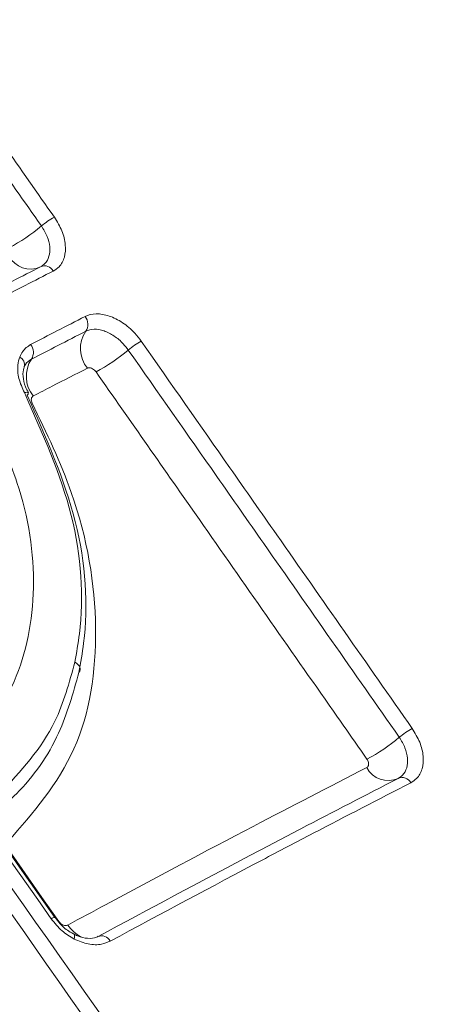
# Model space of a CAD drawing. Units: inches. Extents: x 2 to 66.2, y 1 to 43.2.
# Drawn here: x 50.9 to 51.2, y 27.8 to 28.7 of the extents above; entities that cross this region are included whole.
import ezdxf

# ---------------------------------------------------------------- set-up
doc = ezdxf.new("R2010")
doc.units = ezdxf.units.IN
doc.header["$LTSCALE"] = 4
doc.header["$MEASUREMENT"] = 0

msp = doc.modelspace()

# ---------------------------------------------------------------- linework, layer by layer
at = {"color": 8, "linetype": 'Continuous', "lineweight": 15, "flags": 128}
for points in [[(50.86241, 28.33455), (50.86351, 28.33479), (50.86442, 28.33487), (50.86511, 28.3348), (50.86556, 28.33459), (50.86571, 28.33437)], [(50.90421, 27.87537), (50.90457, 27.87508), (50.90488, 27.87446), (50.90501, 27.87358), (50.90496, 27.87246), (50.90474, 27.87113)]]:
    msp.add_lwpolyline(points, dxfattribs=at)
at = {"color": 7, "linetype": 'Continuous', "lineweight": 15, "flags": 128}
for points in [[(50.90875, 28.09725), (50.90941, 28.09826), (50.90975, 28.09937), (50.90976, 28.10055), (50.90945, 28.10174), (50.90881, 28.10292), (50.90788, 28.10404), (50.90668, 28.10507), (50.90526, 28.10596)], [(50.88521, 27.88832), (50.8738, 27.90456), (50.84228, 27.94943)], [(50.88833, 27.88941), (50.85829, 27.93219), (50.84542, 27.95052)], [(50.84887, 27.94703), (50.87734, 27.90639), (50.89172, 27.88586)]]:
    msp.add_lwpolyline(points, dxfattribs=at)
at = {"color": 7, "linetype": 'Continuous', "lineweight": 15}
for centre, radius, start, end in [((50.91992, 28.42425), 0.06726, 118.46785, 129.80144), ((50.76837, 28.60664), 0.16987, 298.52469, 309.69373), ((50.8675, 28.45998), 0.02059, 207.73088, 294.89266), ((50.87963, 28.43383), 0.00823, 27.69689, 114.86258), ((50.90571, 28.39247), 0.01057, 326.17126, 38.96405), ((50.93644, 28.3719), 0.02642, 146.21243, 218.97519), ((50.99394, 28.31868), 0.06769, 118.51146, 129.7787), ((50.85949, 28.36873), 0.01059, 326.82784, 39.0973), ((50.84162, 28.50205), 0.1707, 298.56569, 309.68837), ((50.89051, 28.34846), 0.02647, 146.85408, 219.10682), ((50.86359, 28.33417), 0.00213, 303.85753, 5.32316), ((51.22437, 27.98963), 0.06841, 118.60101, 129.75646), ((51.07074, 28.17457), 0.17202, 298.64796, 309.70262), ((51.17116, 28.02604), 0.02053, 207.46546, 294.50119), ((51.18308, 27.99989), 0.00821, 27.45225, 114.48745), ((50.92796, 27.86581), 0.00801, 26.04315, 112.34744)]:
    msp.add_arc(centre, radius, start, end, dxfattribs=at)
at = {"color": 8, "linetype": 'Continuous', "lineweight": 15}
for centre, radius, start, end in [((50.85513, 28.35819), 0.00734, 345.38345, 63.16758), ((50.88824, 27.88461), 0.00479, 88.97001, 129.27971), ((50.9238, 27.89939), 0.02949, 213.87131, 243.20984)]:
    msp.add_arc(centre, radius, start, end, dxfattribs=at)
at = {"color": 7, "linetype": 'Continuous', "lineweight": 15}
for points, knots in [([(51.11989, 27.53361), (51.17406, 27.58706), (51.2839, 27.69544), (51.41911, 27.86807), (51.53272, 28.04945), (51.61941, 28.23779), (51.67566, 28.42255), (51.70449, 28.60021), (51.70983, 28.77072), (51.69437, 28.94241), (51.66495, 29.05652), (51.65024, 29.11357)], [0, 0, 0, 0, 0.112916, 0.228954, 0.344993, 0.464473, 0.583953, 0.686786, 0.789619, 0.89481, 1, 1, 1, 1]), ([(50.71495, 28.72945), (50.73047, 28.70739), (50.75932, 28.66641), (50.81697, 28.58439), (50.85906, 28.52441), (50.88785, 28.48338)], [0, 0, 0, 0, 0.2690779, 0.5000462, 1, 1, 1, 1]), ([(50.87686, 28.47593), (50.84807, 28.51696), (50.80598, 28.57694), (50.74834, 28.65896), (50.71949, 28.69995), (50.70397, 28.72201)], [0, 0, 0, 0, 0.49996, 0.730927, 1, 1, 1, 1]), ([(50.88785, 28.48338), (50.8902, 28.47952), (50.89491, 28.47179), (50.89777, 28.45972), (50.89694, 28.44905), (50.89292, 28.44151), (50.88864, 28.43876), (50.88692, 28.43765)], [0, 0, 0, 0, 0.212637, 0.42592, 0.64044, 0.855265, 1, 1, 1, 1]), ([(50.87617, 28.4413), (50.87747, 28.44213), (50.88072, 28.44422), (50.88376, 28.44994), (50.88438, 28.45802), (50.8822, 28.46715), (50.87864, 28.473), (50.87686, 28.47593)], [0, 0, 0, 0, 0.144871, 0.35981, 0.574313, 0.787486, 1, 1, 1, 1]), ([(50.83008, 28.41769), (50.83754, 28.42153), (50.85301, 28.4295), (50.86826, 28.43727), (50.87617, 28.4413)], [0, 0, 0, 0, 0.481961, 1, 1, 1, 1]), ([(50.88692, 28.43765), (50.879, 28.43361), (50.86371, 28.42581), (50.8482, 28.41782), (50.84073, 28.41397)], [0, 0, 0, 0, 0.518033, 1, 1, 1, 1]), ([(50.86771, 28.3754), (50.87518, 28.37925), (50.89069, 28.38725), (50.90599, 28.39507), (50.91392, 28.39912)], [0, 0, 0, 0, 0.481602, 1, 1, 1, 1]), ([(50.91392, 28.39912), (50.91393, 28.39912), (50.91668, 28.40052), (50.92312, 28.40205), (50.93432, 28.40019), (50.94581, 28.3944), (50.95523, 28.38651), (50.95983, 28.3805), (50.96163, 28.37815)], [0, 0, 0, 0, 0.000477, 0.216544, 0.432629, 0.647456, 0.861983, 1, 1, 1, 1]), ([(50.91448, 28.38659), (50.90657, 28.38255), (50.89129, 28.37476), (50.87581, 28.36678), (50.86835, 28.36293)], [0, 0, 0, 0, 0.518404, 1, 1, 1, 1]), ([(50.95064, 28.37069), (50.94927, 28.37247), (50.94579, 28.37702), (50.93865, 28.38301), (50.92998, 28.38735), (50.92136, 28.38894), (50.91678, 28.38738), (50.91448, 28.38659)], [0, 0, 0, 0, 0.1378969, 0.3523201, 0.5671582, 0.7833423, 1, 1, 1, 1]), ([(50.96163, 28.37815), (50.98669, 28.34239), (51.02504, 28.28766), (51.10171, 28.17818), (51.1533, 28.10445), (51.19162, 28.0497)], [0, 0, 0, 0, 0.326742, 0.500012, 1, 1, 1, 1]), ([(50.85844, 28.36474), (50.8592, 28.36643), (50.86125, 28.371), (50.86521, 28.3737), (50.86771, 28.3754)], [0, 0, 0, 0, 0.368779, 1, 1, 1, 1]), ([(51.18062, 28.04223), (51.1423, 28.09698), (51.0907, 28.17071), (51.01404, 28.2802), (50.97569, 28.33493), (50.95064, 28.37069)], [0, 0, 0, 0, 0.499991, 0.67326, 1, 1, 1, 1]), ([(50.86241, 28.33455), (50.86063, 28.33856), (50.85707, 28.34656), (50.85631, 28.35711), (50.85783, 28.36255), (50.85844, 28.36474)], [0, 0, 0, 0, 0.37346, 0.747047, 1, 1, 1, 1]), ([(50.86835, 28.36293), (50.86642, 28.36169), (50.86391, 28.36007), (50.86259, 28.35729), (50.86228, 28.35665)], [0, 0, 0, 0, 0.771368, 1, 1, 1, 1]), ([(50.8659, 28.33446), (50.865, 28.33611), (50.8624, 28.3409), (50.86094, 28.34863), (50.86133, 28.35409), (50.86217, 28.35603), (50.8623, 28.35631)], [0, 0, 0, 0, 0.194674, 0.564891, 0.937405, 1, 1, 1, 1]), ([(50.9159, 28.35529), (50.90597, 28.35023), (50.89076, 28.34247), (50.87534, 28.33453), (50.86998, 28.33177)], [0, 0, 0, 0, 0.652318, 1, 1, 1, 1]), ([(50.92325, 28.35213), (50.92282, 28.35267), (50.92195, 28.35375), (50.92028, 28.35493), (50.91854, 28.35561), (50.91702, 28.35572), (50.91623, 28.35541), (50.9159, 28.35529)], [0, 0, 0, 0, 0.20824, 0.416215, 0.626332, 0.841363, 1, 1, 1, 1]), ([(51.15321, 28.02361), (51.14372, 28.03717), (51.0963, 28.10495), (51.01966, 28.21446), (50.95248, 28.3104), (50.92325, 28.35213)], [0, 0, 0, 0, 0.1237666, 0.6188328, 1, 1, 1, 1]), ([(50.90526, 28.10596), (50.90666, 28.11394), (50.9134, 28.1524), (50.90895, 28.23004), (50.87792, 28.29972), (50.86241, 28.33455)], [0, 0, 0, 0, 0.115659, 0.557845, 1, 1, 1, 1]), ([(50.86478, 28.33241), (50.88072, 28.29659), (50.91259, 28.22498), (50.91715, 28.14506), (50.91019, 28.10545), (50.90875, 28.09725)], [0, 0, 0, 0, 0.4423742, 0.8844325, 1, 1, 1, 1]), ([(50.86998, 28.33177), (50.86958, 28.33148), (50.86878, 28.33092), (50.86826, 28.32941), (50.86828, 28.32756), (50.86886, 28.32624), (50.86916, 28.32555)], [0, 0, 0, 0, 0.245559, 0.491477, 0.735082, 1, 1, 1, 1]), ([(50.86916, 28.32555), (50.88124, 28.30034), (50.91184, 28.23642), (50.92877, 28.13286), (50.91239, 28.02714), (50.86995, 27.97828), (50.84874, 27.95387)], [0, 0, 0, 0, 0.1783707, 0.452107, 0.7262362, 1, 1, 1, 1]), ([(50.83896, 28.30384), (50.84719, 28.28321), (50.8676, 28.232), (50.87409, 28.15114), (50.85211, 28.07303), (50.81469, 28.02985), (50.78819, 28.01338), (50.78373, 28.01061)], [0, 0, 0, 0, 0.173348, 0.430078, 0.687401, 0.947369, 1, 1, 1, 1]), ([(50.84153, 27.99444), (50.85923, 28.01342), (50.8886, 28.0449), (50.90052, 28.08861), (50.90526, 28.10596)], [0, 0, 0, 0, 0.603015, 1, 1, 1, 1]), ([(50.90875, 28.09725), (50.90378, 28.07962), (50.89284, 28.04078), (50.86709, 28.00452), (50.84767, 27.98661), (50.8436, 27.98285)], [0, 0, 0, 0, 0.396644, 0.873585, 1, 1, 1, 1]), ([(51.19162, 28.0497), (51.19397, 28.04583), (51.19866, 28.03808), (51.20145, 28.02595), (51.20054, 28.0152), (51.19643, 28.00759), (51.1921, 28.0048), (51.19036, 28.00368)], [0, 0, 0, 0, 0.2128128, 0.4263101, 0.6408148, 0.8555851, 1, 1, 1, 1]), ([(51.17968, 28.00736), (51.181, 28.00821), (51.18428, 28.01033), (51.18738, 28.0161), (51.18807, 28.02425), (51.18595, 28.03343), (51.1824, 28.0393), (51.18062, 28.04223)], [0, 0, 0, 0, 0.144552, 0.359449, 0.573953, 0.78734, 1, 1, 1, 1]), ([(51.15295, 28.01658), (51.15334, 28.01686), (51.15414, 28.01742), (51.15466, 28.01893), (51.15459, 28.0207), (51.15402, 28.02234), (51.15343, 28.02327), (51.15321, 28.02361)], [0, 0, 0, 0, 0.220934, 0.442131, 0.660981, 0.874945, 1, 1, 1, 1]), ([(50.78373, 28.01061), (50.78556, 28.00802), (50.89766, 27.84904), (51.00969, 27.69003), (51.11989, 27.53361)], [0, 0, 0, 0, 0.016333, 1, 1, 1, 1]), ([(50.89931, 27.88296), (50.90999, 27.88872), (50.96336, 27.91752), (51.04882, 27.96288), (51.12102, 28.00011), (51.15295, 28.01658)], [0, 0, 0, 0, 0.122345, 0.611822, 1, 1, 1, 1]), ([(51.10764, 27.52654), (50.9979, 27.68322), (50.88634, 27.84251), (50.77487, 28.00184), (50.77305, 28.00445)], [0, 0, 0, 0, 0.983667, 1, 1, 1, 1]), ([(50.92491, 27.87322), (50.96821, 27.89642), (51.02636, 27.92758), (51.11078, 27.97184), (51.15227, 27.99323), (51.17968, 28.00736)], [0, 0, 0, 0, 0.497241, 0.667805, 1, 1, 1, 1]), ([(51.19036, 28.00368), (51.16291, 27.98951), (51.12135, 27.96808), (51.03678, 27.92375), (50.97853, 27.89255), (50.93516, 27.86933)], [0, 0, 0, 0, 0.332182, 0.502745, 1, 1, 1, 1]), ([(50.90474, 27.87113), (50.90117, 27.87327), (50.89374, 27.87771), (50.88813, 27.88469), (50.88521, 27.88832)], [0, 0, 0, 0, 0.480474, 1, 1, 1, 1]), ([(50.90427, 27.87548), (50.90326, 27.87598), (50.89918, 27.87802), (50.89335, 27.88281), (50.88981, 27.88766), (50.88847, 27.8895)], [0, 0, 0, 0, 0.168321, 0.684267, 1, 1, 1, 1]), ([(50.89172, 27.88586), (50.89216, 27.88531), (50.89304, 27.88423), (50.89479, 27.88309), (50.8966, 27.88248), (50.89818, 27.88247), (50.89898, 27.88282), (50.89931, 27.88296)], [0, 0, 0, 0, 0.212735, 0.425138, 0.638078, 0.852654, 1, 1, 1, 1]), ([(50.92513, 27.87359), (50.92463, 27.87326), (50.9225, 27.87187), (50.91661, 27.87137), (50.90943, 27.87271), (50.90536, 27.87492), (50.90427, 27.87552)], [0, 0, 0, 0, 0.1189956, 0.5105801, 0.8689121, 1, 1, 1, 1]), ([(50.93516, 27.86933), (50.93283, 27.86836), (50.92734, 27.86608), (50.91665, 27.86617), (50.90871, 27.86948), (50.90474, 27.87113)], [0, 0, 0, 0, 0.269809, 0.635041, 1, 1, 1, 1])]:
    msp.add_open_spline(points, degree=3, knots=knots, dxfattribs=at)
at = {"color": 8, "linetype": 'Continuous', "lineweight": 15}
msp.add_open_spline([(51.69547, 28.38756), (51.67861, 28.32586), (51.64449, 28.20099), (51.55835, 28.01479), (51.44489, 27.83004), (51.30701, 27.65235), (51.1954, 27.54119), (51.14115, 27.48716)], degree=3, knots=[0, 0, 0, 0, 0.195008, 0.3947, 0.600192, 0.805684, 1, 1, 1, 1], dxfattribs=at)

doc.saveas('drawing.dxf')
